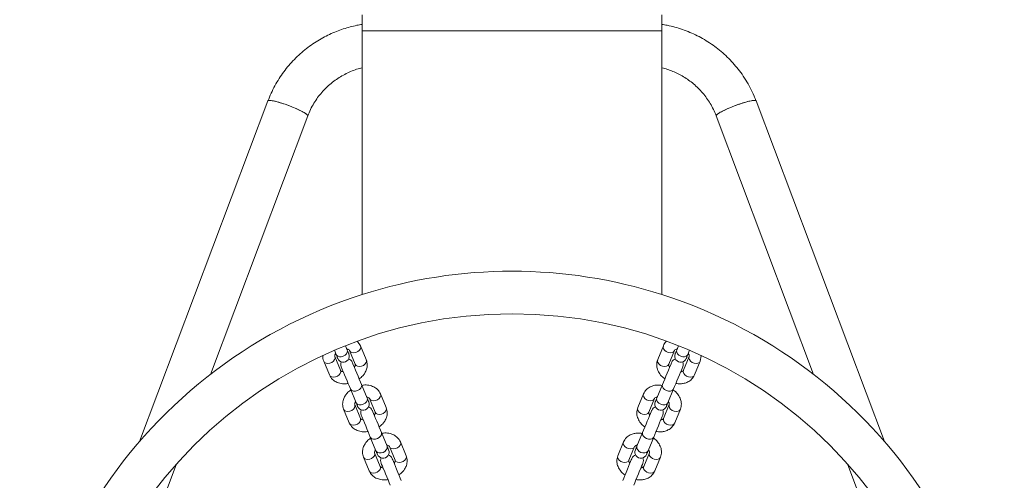
# Model space of a CAD drawing. Units: inches. Extents: x 26698 to 29796, y 29296 to 34787.
# Drawn here: x 28000 to 28493, y 30247 to 30478 of the extents above; entities that cross this region are included whole.
import ezdxf

# ---------------------------------------------------------------- set-up
doc = ezdxf.new("R2010")
doc.units = ezdxf.units.IN
doc.header["$MEASUREMENT"] = 0
doc.layers.add('001 MDP Equipment', color=5, linetype='Continuous')
doc.layers.add('006 MDP Labeling', color=250, linetype='Continuous')

# ---------------------------------------------------------------- blocks, each defined once
blk = doc.blocks.new('A$C02f1c5b1')
at = {"layer": '001 MDP Equipment', "linetype": 'Continuous', "lineweight": 15}
for p, q in [((-75, -1851), (-75, -1843)), ((75, -1843), (75, -1851)), ((-75, -1983), (-75, -1851)), ((-75, -1851), (75, -1851)), ((75, -1851), (75, -1983)), ((-122.1, -1886.08), (-186.33, -2056.53)), ((186.33, -2056.53), (122.1, -1886.08)), ((-150.91, -2022.95), (-102.16, -1893.59)), ((102.16, -1893.59), (150.91, -2022.95)), ((-82.43, -2010.76), (-83.32, -2008.6)), ((-75.72, -2008.67), (-77.28, -2006.41)), ((-72.88, -2015.53), (-75.72, -2008.67)), ((75.72, -2008.67), (72.88, -2015.53)), ((83.32, -2008.6), (82.43, -2010.76)), ((-88.87, -2010.9), (-87.97, -2013.06)), ((-85.81, -2020.89), (-88.65, -2014.03)), ((-81.26, -2010.97), (-78.42, -2017.83)), ((78.42, -2017.83), (81.26, -2010.97)), ((88.65, -2014.03), (85.81, -2020.89)), ((87.97, -2013.06), (88.87, -2010.9)), ((94.2, -2016.33), (94.68, -2013.69)), ((-94.2, -2016.33), (-91.35, -2023.19)), ((91.35, -2023.19), (94.2, -2016.33)), ((-72.47, -2034.8), (-75.31, -2027.94)), ((75.31, -2027.94), (72.47, -2034.8)), ((-80.86, -2030.24), (-78.01, -2037.1)), ((-62.92, -2039.57), (-65.76, -2032.71)), ((65.76, -2032.71), (62.92, -2039.57)), ((78.01, -2037.1), (80.86, -2030.24)), ((-75.85, -2044.93), (-78.69, -2038.07)), ((-71.3, -2035.01), (-68.46, -2041.87)), ((68.46, -2041.87), (71.3, -2035.01)), ((78.69, -2038.07), (75.85, -2044.93)), ((-84.24, -2040.37), (-81.4, -2047.23)), ((81.4, -2047.23), (84.24, -2040.37)), ((-62.51, -2058.84), (-65.35, -2051.99)), ((65.35, -2051.99), (62.51, -2058.84)), ((-70.9, -2054.28), (-68.06, -2061.14)), ((-61.35, -2059.05), (-58.5, -2065.91)), ((-52.96, -2063.61), (-55.8, -2056.75)), ((55.8, -2056.75), (52.96, -2063.61)), ((58.5, -2065.91), (61.35, -2059.05)), ((68.06, -2061.14), (70.9, -2054.28)), ((-65.9, -2068.97), (-68.74, -2062.11)), ((68.74, -2062.11), (65.9, -2068.97)), ((-191.04, -2129.42), (-167.77, -2067.67)), ((-74.28, -2064.41), (-71.44, -2071.27)), ((71.44, -2071.27), (74.28, -2064.41)), ((167.77, -2067.67), (191.03, -2129.41))]:
    blk.add_line(p, q, dxfattribs=at)
at = {"layer": '001 MDP Equipment', "linetype": 'Continuous', "lineweight": 15, "flags": 128}
for points in [[(-102.16, -1893.59), (-102.16, -1893.45), (-102.41, -1893.07), (-102.98, -1892.59), (-103.87, -1892.01), (-105.05, -1891.36), (-106.46, -1890.65), (-108.06, -1889.92), (-109.81, -1889.18), (-111.63, -1888.47), (-113.47, -1887.8), (-115.26, -1887.21), (-116.95, -1886.7), (-118.47, -1886.3), (-119.78, -1886.02), (-120.83, -1885.87), (-121.58, -1885.85), (-122.01, -1885.97), (-122.1, -1886.08)], [(122.1, -1886.08), (122.01, -1885.97), (121.58, -1885.85), (120.83, -1885.87), (119.78, -1886.02), (118.47, -1886.3), (116.95, -1886.7), (115.26, -1887.21), (113.47, -1887.8), (111.63, -1888.47), (109.81, -1889.18), (108.06, -1889.92), (106.46, -1890.65), (105.05, -1891.36), (103.87, -1892.01), (102.98, -1892.59), (102.41, -1893.07), (102.16, -1893.45), (102.16, -1893.59)], [(-81.26, -2010.97), (-80.82, -2011.57), (-80.09, -2011.96), (-79.17, -2012.09), (-78.17, -2011.95), (-77.21, -2011.55), (-76.4, -2010.94), (-75.84, -2010.2), (-75.61, -2009.41), (-75.72, -2008.67), (-75.72, -2008.67)], [(75.72, -2008.67), (75.61, -2009.41), (75.84, -2010.2), (76.4, -2010.94), (77.21, -2011.55), (78.17, -2011.95), (79.17, -2012.09), (80.09, -2011.96), (80.82, -2011.57), (81.26, -2010.97)], [(-94.2, -2016.33), (-93.75, -2016.93), (-93.03, -2017.32), (-92.11, -2017.45), (-91.11, -2017.31), (-90.14, -2016.91), (-89.34, -2016.3), (-88.78, -2015.56), (-88.54, -2014.77), (-88.65, -2014.03)], [(-87.97, -2013.06), (-87.79, -2013.38), (-87.19, -2013.89), (-86.36, -2014.15), (-85.39, -2014.15), (-84.39, -2013.87), (-83.49, -2013.36), (-82.8, -2012.67), (-82.39, -2011.9), (-82.33, -2011.12), (-82.43, -2010.76)], [(-87.97, -2013.06), (-87.8, -2013.49), (-87.64, -2013.86), (-87.5, -2014.19), (-87.39, -2014.46), (-87.3, -2014.68), (-87.24, -2014.83), (-87.2, -2014.92), (-87.19, -2014.95)], [(-81.64, -2012.66), (-81.66, -2012.63), (-81.7, -2012.53), (-81.76, -2012.38), (-81.85, -2012.17), (-81.96, -2011.89), (-82.1, -2011.57), (-82.25, -2011.19), (-82.43, -2010.76)], [(82.43, -2010.76), (82.25, -2011.19), (82.1, -2011.57), (81.96, -2011.89), (81.85, -2012.17), (81.76, -2012.38), (81.7, -2012.53), (81.66, -2012.63), (81.64, -2012.66)], [(82.43, -2010.76), (82.33, -2011.12), (82.39, -2011.9), (82.8, -2012.67), (83.49, -2013.36), (84.39, -2013.87), (85.39, -2014.15), (86.36, -2014.15), (87.19, -2013.89), (87.79, -2013.38), (87.97, -2013.06)], [(87.19, -2014.95), (87.2, -2014.92), (87.24, -2014.83), (87.3, -2014.68), (87.39, -2014.46), (87.5, -2014.19), (87.64, -2013.86), (87.8, -2013.49), (87.97, -2013.06)], [(88.65, -2014.03), (88.54, -2014.77), (88.78, -2015.56), (89.34, -2016.3), (90.14, -2016.91), (91.11, -2017.31), (92.11, -2017.45), (93.03, -2017.32), (93.75, -2016.93), (94.2, -2016.33), (94.2, -2016.32)], [(-85.43, -2019.2), (-85.35, -2019.38), (-85.14, -2019.91), (-84.79, -2020.75), (-84.32, -2021.87), (-83.77, -2023.19), (-83.17, -2024.66), (-82.54, -2026.18), (-81.92, -2027.67), (-81.35, -2029.05), (-80.86, -2030.24)], [(-75.31, -2027.94), (-75.81, -2026.75), (-76.38, -2025.37), (-77, -2023.88), (-77.63, -2022.36), (-78.23, -2020.9), (-78.78, -2019.57), (-79.24, -2018.45), (-79.59, -2017.61), (-79.81, -2017.08), (-79.89, -2016.9)], [(-78.42, -2017.83), (-77.98, -2018.43), (-77.25, -2018.82), (-76.33, -2018.95), (-75.33, -2018.81), (-74.37, -2018.41), (-73.56, -2017.8), (-73, -2017.06), (-72.77, -2016.27), (-72.88, -2015.53), (-72.88, -2015.53)], [(72.88, -2015.53), (72.77, -2016.27), (73, -2017.06), (73.56, -2017.8), (74.37, -2018.41), (75.33, -2018.81), (76.33, -2018.95), (77.25, -2018.82), (77.98, -2018.43), (78.42, -2017.83), (78.42, -2017.83)], [(79.89, -2016.9), (79.81, -2017.08), (79.59, -2017.61), (79.24, -2018.45), (78.78, -2019.57), (78.23, -2020.9), (77.63, -2022.36), (77, -2023.88), (76.38, -2025.37), (75.81, -2026.75), (75.31, -2027.94)], [(80.86, -2030.24), (81.35, -2029.05), (81.92, -2027.67), (82.54, -2026.18), (83.17, -2024.66), (83.77, -2023.19), (84.32, -2021.87), (84.79, -2020.75), (85.14, -2019.91), (85.35, -2019.38), (85.43, -2019.2)], [(-91.35, -2023.19), (-90.91, -2023.79), (-90.18, -2024.18), (-89.27, -2024.31), (-88.26, -2024.17), (-87.3, -2023.77), (-86.49, -2023.16), (-85.94, -2022.42), (-85.7, -2021.63), (-85.81, -2020.89)], [(85.81, -2020.89), (85.7, -2021.63), (85.94, -2022.42), (86.49, -2023.16), (87.3, -2023.77), (88.26, -2024.17), (89.27, -2024.31), (90.18, -2024.18), (90.91, -2023.79), (91.35, -2023.19), (91.35, -2023.19)], [(-80.86, -2030.24), (-80.67, -2030.56), (-80.08, -2031.07), (-79.24, -2031.33), (-78.27, -2031.33), (-77.27, -2031.05), (-76.37, -2030.54), (-75.68, -2029.86), (-75.28, -2029.08), (-75.21, -2028.3), (-75.31, -2027.94)], [(75.31, -2027.94), (75.21, -2028.3), (75.28, -2029.08), (75.68, -2029.86), (76.37, -2030.54), (77.27, -2031.05), (78.27, -2031.33), (79.24, -2031.33), (80.08, -2031.07), (80.67, -2030.56), (80.86, -2030.24)], [(-71.3, -2035.01), (-70.86, -2035.61), (-70.13, -2036), (-69.21, -2036.13), (-68.21, -2035.99), (-67.25, -2035.59), (-66.44, -2034.98), (-65.89, -2034.24), (-65.65, -2033.45), (-65.76, -2032.71), (-65.76, -2032.71)], [(65.76, -2032.71), (65.65, -2033.45), (65.89, -2034.24), (66.44, -2034.98), (67.25, -2035.59), (68.21, -2035.99), (69.21, -2036.13), (70.13, -2036), (70.86, -2035.61), (71.3, -2035.01)], [(-84.24, -2040.37), (-83.79, -2040.97), (-83.07, -2041.36), (-82.15, -2041.49), (-81.15, -2041.35), (-80.19, -2040.95), (-79.38, -2040.34), (-78.82, -2039.6), (-78.58, -2038.81), (-78.69, -2038.07)], [(-78.01, -2037.1), (-77.83, -2037.42), (-77.24, -2037.93), (-76.4, -2038.19), (-75.43, -2038.19), (-74.43, -2037.91), (-73.53, -2037.4), (-72.84, -2036.72), (-72.44, -2035.94), (-72.37, -2035.16), (-72.47, -2034.8)], [(-78.01, -2037.1), (-77.84, -2037.53), (-77.68, -2037.9), (-77.55, -2038.23), (-77.43, -2038.5), (-77.34, -2038.72), (-77.28, -2038.87), (-77.24, -2038.96), (-77.23, -2038.99)], [(-71.69, -2036.7), (-71.7, -2036.67), (-71.74, -2036.57), (-71.8, -2036.42), (-71.89, -2036.21), (-72, -2035.93), (-72.14, -2035.61), (-72.29, -2035.23), (-72.47, -2034.8)], [(72.47, -2034.8), (72.29, -2035.23), (72.14, -2035.61), (72, -2035.93), (71.89, -2036.21), (71.8, -2036.42), (71.74, -2036.57), (71.7, -2036.67), (71.69, -2036.7)], [(72.47, -2034.8), (72.37, -2035.16), (72.44, -2035.94), (72.84, -2036.72), (73.53, -2037.4), (74.43, -2037.91), (75.43, -2038.19), (76.4, -2038.19), (77.24, -2037.93), (77.83, -2037.42), (78.01, -2037.1)], [(77.23, -2038.99), (77.24, -2038.96), (77.28, -2038.87), (77.34, -2038.72), (77.43, -2038.5), (77.55, -2038.23), (77.68, -2037.9), (77.84, -2037.53), (78.01, -2037.1)], [(78.69, -2038.07), (78.58, -2038.81), (78.82, -2039.6), (79.38, -2040.34), (80.19, -2040.95), (81.15, -2041.35), (82.15, -2041.49), (83.07, -2041.36), (83.79, -2040.97), (84.24, -2040.37), (84.24, -2040.37)], [(-75.47, -2043.24), (-75.4, -2043.42), (-75.18, -2043.95), (-74.83, -2044.79), (-74.37, -2045.91), (-73.82, -2047.23), (-73.21, -2048.7), (-72.58, -2050.22), (-71.96, -2051.71), (-71.39, -2053.09), (-70.9, -2054.28)], [(-65.35, -2051.99), (-65.85, -2050.79), (-66.42, -2049.41), (-67.04, -2047.92), (-67.67, -2046.4), (-68.27, -2044.94), (-68.82, -2043.61), (-69.29, -2042.49), (-69.63, -2041.65), (-69.85, -2041.12), (-69.93, -2040.95)], [(-68.46, -2041.87), (-68.02, -2042.47), (-67.29, -2042.86), (-66.37, -2042.99), (-65.37, -2042.85), (-64.41, -2042.45), (-63.6, -2041.84), (-63.05, -2041.1), (-62.81, -2040.31), (-62.92, -2039.57), (-62.92, -2039.57)], [(62.92, -2039.57), (62.81, -2040.31), (63.05, -2041.1), (63.6, -2041.84), (64.41, -2042.45), (65.37, -2042.85), (66.37, -2042.99), (67.29, -2042.86), (68.02, -2042.47), (68.46, -2041.87), (68.46, -2041.87)], [(69.93, -2040.95), (69.85, -2041.12), (69.63, -2041.65), (69.29, -2042.49), (68.82, -2043.61), (68.27, -2044.94), (67.67, -2046.4), (67.04, -2047.92), (66.42, -2049.41), (65.85, -2050.79), (65.35, -2051.99)], [(70.9, -2054.28), (71.39, -2053.09), (71.96, -2051.71), (72.58, -2050.22), (73.21, -2048.7), (73.82, -2047.23), (74.37, -2045.91), (74.83, -2044.79), (75.18, -2043.95), (75.4, -2043.42), (75.47, -2043.24)], [(-81.4, -2047.23), (-80.95, -2047.83), (-80.23, -2048.22), (-79.31, -2048.35), (-78.31, -2048.21), (-77.34, -2047.81), (-76.54, -2047.2), (-75.98, -2046.46), (-75.74, -2045.67), (-75.85, -2044.93)], [(75.85, -2044.93), (75.74, -2045.67), (75.98, -2046.46), (76.54, -2047.2), (77.34, -2047.81), (78.31, -2048.21), (79.31, -2048.35), (80.23, -2048.22), (80.95, -2047.83), (81.4, -2047.23), (81.4, -2047.23)], [(-70.9, -2054.28), (-70.71, -2054.6), (-70.12, -2055.11), (-69.29, -2055.37), (-68.31, -2055.37), (-67.31, -2055.09), (-66.41, -2054.58), (-65.72, -2053.9), (-65.32, -2053.12), (-65.26, -2052.34), (-65.35, -2051.99)], [(65.35, -2051.99), (65.26, -2052.34), (65.32, -2053.12), (65.72, -2053.9), (66.41, -2054.58), (67.31, -2055.09), (68.31, -2055.37), (69.29, -2055.37), (70.12, -2055.11), (70.71, -2054.6), (70.9, -2054.28)], [(-68.06, -2061.14), (-67.87, -2061.46), (-67.28, -2061.97), (-66.44, -2062.23), (-65.47, -2062.23), (-64.47, -2061.95), (-63.57, -2061.44), (-62.88, -2060.76), (-62.48, -2059.98), (-62.41, -2059.2), (-62.51, -2058.84)], [(-61.73, -2060.74), (-61.74, -2060.71), (-61.78, -2060.61), (-61.84, -2060.46), (-61.93, -2060.25), (-62.04, -2059.98), (-62.18, -2059.65), (-62.34, -2059.27), (-62.51, -2058.84)], [(-61.35, -2059.05), (-60.9, -2059.65), (-60.18, -2060.04), (-59.26, -2060.17), (-58.26, -2060.03), (-57.29, -2059.63), (-56.48, -2059.03), (-55.93, -2058.28), (-55.69, -2057.49), (-55.8, -2056.75), (-55.8, -2056.75)], [(55.8, -2056.75), (55.69, -2057.49), (55.93, -2058.28), (56.48, -2059.03), (57.29, -2059.63), (58.26, -2060.03), (59.26, -2060.17), (60.18, -2060.04), (60.9, -2059.65), (61.35, -2059.05)], [(62.51, -2058.84), (62.34, -2059.27), (62.18, -2059.65), (62.04, -2059.98), (61.93, -2060.25), (61.84, -2060.46), (61.78, -2060.61), (61.74, -2060.71), (61.73, -2060.74)], [(62.51, -2058.84), (62.41, -2059.2), (62.48, -2059.98), (62.88, -2060.76), (63.57, -2061.44), (64.47, -2061.95), (65.47, -2062.23), (66.44, -2062.23), (67.28, -2061.97), (67.87, -2061.46), (68.06, -2061.14)], [(-74.28, -2064.41), (-73.83, -2065.01), (-73.11, -2065.4), (-72.19, -2065.53), (-71.19, -2065.39), (-70.23, -2064.99), (-69.42, -2064.38), (-68.86, -2063.64), (-68.63, -2062.85), (-68.74, -2062.11)], [(-68.06, -2061.14), (-67.88, -2061.57), (-67.72, -2061.95), (-67.59, -2062.27), (-67.48, -2062.54), (-67.39, -2062.76), (-67.32, -2062.91), (-67.28, -2063), (-67.27, -2063.04)], [(-58.5, -2065.91), (-58.06, -2066.51), (-57.33, -2066.9), (-56.42, -2067.03), (-55.41, -2066.89), (-54.45, -2066.49), (-53.64, -2065.88), (-53.09, -2065.14), (-52.85, -2064.35), (-52.96, -2063.61), (-52.96, -2063.61)], [(52.96, -2063.61), (52.85, -2064.35), (53.09, -2065.14), (53.64, -2065.88), (54.45, -2066.49), (55.41, -2066.89), (56.42, -2067.03), (57.33, -2066.9), (58.06, -2066.51), (58.5, -2065.91), (58.5, -2065.91)], [(67.27, -2063.04), (67.28, -2063), (67.32, -2062.91), (67.39, -2062.76), (67.48, -2062.54), (67.59, -2062.27), (67.72, -2061.95), (67.88, -2061.57), (68.06, -2061.14)], [(68.74, -2062.11), (68.63, -2062.85), (68.86, -2063.64), (69.42, -2064.38), (70.23, -2064.99), (71.19, -2065.39), (72.19, -2065.53), (73.11, -2065.4), (73.83, -2065.01), (74.28, -2064.41), (74.28, -2064.41)], [(-65.51, -2067.28), (-65.44, -2067.46), (-65.22, -2067.99), (-64.87, -2068.83), (-64.41, -2069.95), (-63.86, -2071.27), (-63.25, -2072.74), (-62.62, -2074.26), (-62.01, -2075.75), (-61.43, -2077.13), (-60.94, -2078.32)], [(-55.4, -2076.03), (-55.89, -2074.83), (-56.46, -2073.45), (-57.08, -2071.96), (-57.71, -2070.44), (-58.32, -2068.98), (-58.86, -2067.65), (-59.33, -2066.54), (-59.68, -2065.69), (-59.89, -2065.16), (-59.97, -2064.99)], [(59.97, -2064.99), (59.89, -2065.16), (59.68, -2065.69), (59.33, -2066.54), (58.86, -2067.65), (58.32, -2068.98), (57.71, -2070.44), (57.08, -2071.96), (56.46, -2073.45), (55.89, -2074.83), (55.4, -2076.03)], [(60.94, -2078.32), (61.43, -2077.13), (62.01, -2075.75), (62.62, -2074.26), (63.25, -2072.74), (63.86, -2071.27), (64.41, -2069.95), (64.87, -2068.83), (65.22, -2067.99), (65.44, -2067.46), (65.51, -2067.28)], [(-71.44, -2071.27), (-70.99, -2071.87), (-70.27, -2072.26), (-69.35, -2072.39), (-68.35, -2072.25), (-67.39, -2071.85), (-66.58, -2071.24), (-66.02, -2070.5), (-65.78, -2069.71), (-65.9, -2068.97)], [(65.9, -2068.97), (65.78, -2069.71), (66.02, -2070.5), (66.58, -2071.24), (67.39, -2071.85), (68.35, -2072.25), (69.35, -2072.39), (70.27, -2072.26), (70.99, -2071.87), (71.44, -2071.27), (71.44, -2071.27)]]:
    blk.add_lwpolyline(points, dxfattribs=at)
at = {"layer": '001 MDP Equipment', "linetype": 'Continuous', "lineweight": 15}
blk.add_circle((0, -2217.6), 225, dxfattribs=at)
for centre, radius, start, end in [((0, -2217.6), 246.3, 72.2715, 107.7285), ((0, -2217.6), 246.3, 107.7285, 270), ((0, -2217.6), 246.3, 270, 72.2715), ((-84.42, -2013.81), 3, 202.5, 22.5), ((84.42, -2013.81), 3, 157.5, 337.5), ((-82.66, -2018.05), 3, 152.4906, 202.5), ((-82.66, -2018.05), 3, 22.5, 72.5094), ((82.66, -2018.05), 3, 107.4907, 157.5), ((82.66, -2018.05), 3, 337.5, 27.5093), ((-74.46, -2037.85), 3, 202.5, 22.5), ((-72.7, -2042.09), 3, 22.5, 72.5093), ((72.7, -2042.09), 3, 107.4907, 157.5), ((74.46, -2037.85), 3, 157.5, 337.5), ((-72.7, -2042.09), 3, 152.4907, 202.5), ((72.7, -2042.09), 3, 337.5, 27.5093), ((-64.5, -2061.89), 3, 202.5, 22.5), ((-62.74, -2066.13), 3, 22.5, 72.5093), ((62.74, -2066.13), 3, 107.4905, 157.5), ((64.5, -2061.89), 3, 157.5, 337.5), ((-62.74, -2066.13), 3, 152.4907, 202.5), ((62.74, -2066.13), 3, 337.5, 27.5095)]:
    blk.add_arc(centre, radius, start, end, dxfattribs=at)
for points, knots in [([(-75, -1847.79), (-75.91, -1847.94), (-77.92, -1848.28), (-81.06, -1849.04), (-84.44, -1850.04), (-87.87, -1851.29), (-91.31, -1852.78), (-94.72, -1854.51), (-98.07, -1856.49), (-101.33, -1858.72), (-104.47, -1861.18), (-107.47, -1863.87), (-110.31, -1866.78), (-112.96, -1869.89), (-115.42, -1873.21), (-117.65, -1876.7), (-119.64, -1880.37), (-121.12, -1883.51), (-121.83, -1885.46), (-122.06, -1886.09)], [0, 0, 0, 0, 0.04322, 0.096289, 0.151767, 0.209152, 0.268045, 0.328162, 0.389292, 0.451281, 0.514005, 0.577378, 0.641324, 0.705786, 0.770724, 0.836097, 0.901884, 0.968059, 1, 1, 1, 1]), ([(122.06, -1886.09), (121.75, -1885.27), (120.93, -1883.05), (119.23, -1879.55), (117.01, -1875.61), (114.54, -1871.96), (111.91, -1868.6), (109.16, -1865.55), (106.2, -1862.69), (103.06, -1860.03), (99.76, -1857.6), (96.3, -1855.4), (92.71, -1853.45), (89.02, -1851.75), (85.26, -1850.31), (81.48, -1849.15), (78.06, -1848.3), (75.9, -1847.95), (75, -1847.8)], [0, 0, 0, 0, 0.041432, 0.112248, 0.183582, 0.255488, 0.32026, 0.384997, 0.449681, 0.514292, 0.578806, 0.64318, 0.707351, 0.771205, 0.83454, 0.89692, 0.957262, 1, 1, 1, 1]), ([(-102.16, -1893.6), (-101.73, -1892.53), (-100.84, -1890.33), (-99.17, -1887.29), (-97.28, -1884.44), (-95.22, -1881.86), (-92.96, -1879.47), (-90.51, -1877.27), (-87.89, -1875.29), (-85.12, -1873.55), (-82.24, -1872.04), (-79.28, -1870.81), (-76.86, -1869.97), (-75.42, -1869.63), (-75, -1869.53)], [0, 0, 0, 0, 0.091996, 0.189386, 0.277061, 0.364603, 0.45197, 0.539124, 0.625984, 0.71244, 0.798271, 0.883052, 0.965775, 1, 1, 1, 1]), ([(75, -1869.51), (75.07, -1869.52), (76.02, -1869.74), (77.86, -1870.32), (80.52, -1871.29), (83.19, -1872.51), (85.83, -1873.97), (88.41, -1875.66), (90.88, -1877.58), (93.23, -1879.73), (95.41, -1882.09), (97.42, -1884.65), (99.23, -1887.39), (100.78, -1890.31), (101.76, -1892.39), (102.13, -1893.52), (102.15, -1893.59)], [0, 0, 0, 0, 0.005552, 0.077124, 0.152015, 0.229556, 0.309218, 0.390637, 0.473532, 0.557719, 0.643046, 0.729402, 0.816705, 0.904894, 0.993923, 1, 1, 1, 1]), ([(-121.97, -1886.13), (-121.98, -1886.06), (-122.04, -1885.81), (-120.99, -1885.81), (-118.92, -1886.15), (-116.02, -1886.94), (-112.69, -1888.05), (-109.3, -1889.36), (-106.22, -1890.73), (-103.83, -1891.99), (-102.3, -1893.02), (-102.22, -1893.4), (-102.18, -1893.59)], [0, 0, 0, 0, 0.036494, 0.14389, 0.251278, 0.358664, 0.466055, 0.573443, 0.680833, 0.788223, 0.895609, 1, 1, 1, 1]), ([(102.29, -1893.54), (102.24, -1893.5), (102.02, -1893.35), (102.81, -1892.66), (104.59, -1891.55), (107.3, -1890.23), (110.53, -1888.87), (113.94, -1887.61), (117.16, -1886.61), (119.78, -1885.97), (121.61, -1885.75), (121.92, -1885.97), (122.08, -1886.09)], [0, 0, 0, 0, 0.036397, 0.143819, 0.25124, 0.358659, 0.466081, 0.573503, 0.680926, 0.788348, 0.895772, 1, 1, 1, 1]), ([(77.24, -2006.46), (77.22, -2006.47), (76.47, -2007.01), (76.09, -2007.85), (75.72, -2008.67)], [0, 0, 0, 0, 0.024138, 1, 1, 1, 1]), ([(-94.66, -2013.58), (-94.67, -2013.64), (-94.84, -2014.59), (-94.51, -2015.48), (-94.2, -2016.33)], [0, 0, 0, 0, 0.060141, 1, 1, 1, 1]), ([(-88.65, -2014.03), (-88.69, -2013.82), (-88.73, -2013.54), (-88.44, -2012.92), (-88.26, -2012.65), (-88.19, -2012.54)], [0, 0, 0, 0, 0.66943, 0.868386, 1, 1, 1, 1]), ([(-82.64, -2010.25), (-82.6, -2010.26), (-82.3, -2010.28), (-81.63, -2010.51), (-81.42, -2010.78), (-81.26, -2010.97)], [0, 0, 0, 0, 0.040316, 0.314005, 1, 1, 1, 1]), ([(81.26, -2010.97), (81.39, -2010.79), (81.55, -2010.57), (82.2, -2010.33), (82.52, -2010.27), (82.64, -2010.25)], [0, 0, 0, 0, 0.669419, 0.868391, 1, 1, 1, 1]), ([(88.18, -2012.55), (88.21, -2012.58), (88.4, -2012.81), (88.71, -2013.44), (88.68, -2013.79), (88.65, -2014.03)], [0, 0, 0, 0, 0.040321, 0.314009, 1, 1, 1, 1]), ([(-78.42, -2017.83), (-78.39, -2018.04), (-78.34, -2018.32), (-78.63, -2018.94), (-78.81, -2019.21), (-78.89, -2019.31)], [0, 0, 0, 0, 0.66943, 0.868386, 1, 1, 1, 1]), ([(-76.45, -2025.19), (-75.82, -2024.68), (-74.73, -2023.82), (-73.51, -2022.15), (-72.64, -2020.3), (-72.19, -2017.95), (-72.64, -2016.38), (-72.88, -2015.53)], [0, 0, 0, 0, 0.203785, 0.350174, 0.530995, 0.747675, 1, 1, 1, 1]), ([(72.88, -2015.53), (72.63, -2016.43), (72.19, -2018), (72.69, -2020.55), (73.86, -2022.75), (75.18, -2024.36), (76.22, -2024.98), (76.48, -2025.14)], [0, 0, 0, 0, 0.264128, 0.465465, 0.699205, 0.926798, 1, 1, 1, 1]), ([(78.89, -2019.31), (78.86, -2019.28), (78.67, -2019.05), (78.36, -2018.41), (78.4, -2018.07), (78.42, -2017.83)], [0, 0, 0, 0, 0.040347, 0.314034, 1, 1, 1, 1]), ([(-91.35, -2023.19), (-90.9, -2023.99), (-90.09, -2025.41), (-87.94, -2026.87), (-85.55, -2027.59), (-83.48, -2027.8), (-82.3, -2027.5), (-82.02, -2027.43)], [0, 0, 0, 0, 0.264136, 0.465461, 0.699201, 0.926791, 1, 1, 1, 1]), ([(-84.43, -2021.61), (-84.47, -2021.6), (-84.77, -2021.58), (-85.44, -2021.35), (-85.66, -2021.08), (-85.81, -2020.89)], [0, 0, 0, 0, 0.040335, 0.314032, 1, 1, 1, 1]), ([(82, -2027.48), (82.8, -2027.58), (84.19, -2027.74), (86.23, -2027.41), (88.15, -2026.73), (90.13, -2025.38), (90.92, -2023.95), (91.35, -2023.19)], [0, 0, 0, 0, 0.203784, 0.350181, 0.531002, 0.747682, 1, 1, 1, 1]), ([(85.81, -2020.89), (85.68, -2021.06), (85.52, -2021.29), (84.88, -2021.53), (84.56, -2021.59), (84.43, -2021.61)], [0, 0, 0, 0, 0.669403, 0.868372, 1, 1, 1, 1]), ([(-65.76, -2032.71), (-66.22, -2031.91), (-67.02, -2030.49), (-69.17, -2029.03), (-71.56, -2028.31), (-73.63, -2028.1), (-74.81, -2028.4), (-75.1, -2028.47)], [0, 0, 0, 0, 0.264133, 0.465451, 0.6992, 0.9268, 1, 1, 1, 1]), ([(75.12, -2028.42), (74.31, -2028.32), (72.93, -2028.16), (70.88, -2028.48), (68.96, -2029.17), (66.99, -2030.52), (66.19, -2031.95), (65.76, -2032.71)], [0, 0, 0, 0, 0.203798, 0.350189, 0.531018, 0.747682, 1, 1, 1, 1]), ([(-80.66, -2030.71), (-81.3, -2031.22), (-82.39, -2032.08), (-83.6, -2033.75), (-84.48, -2035.6), (-84.92, -2037.95), (-84.48, -2039.52), (-84.24, -2040.37)], [0, 0, 0, 0, 0.203796, 0.350179, 0.531006, 0.747692, 1, 1, 1, 1]), ([(-72.68, -2034.29), (-72.64, -2034.3), (-72.34, -2034.32), (-71.68, -2034.55), (-71.46, -2034.82), (-71.3, -2035.01)], [0, 0, 0, 0, 0.040298, 0.313994, 1, 1, 1, 1]), ([(71.3, -2035.01), (71.43, -2034.83), (71.6, -2034.61), (72.24, -2034.37), (72.56, -2034.31), (72.68, -2034.29)], [0, 0, 0, 0, 0.669422, 0.868392, 1, 1, 1, 1]), ([(84.24, -2040.37), (84.48, -2039.47), (84.92, -2037.9), (84.43, -2035.35), (83.25, -2033.15), (81.93, -2031.54), (80.89, -2030.91), (80.64, -2030.76)], [0, 0, 0, 0, 0.264131, 0.465462, 0.699206, 0.9268, 1, 1, 1, 1]), ([(-78.69, -2038.07), (-78.73, -2037.86), (-78.77, -2037.58), (-78.48, -2036.96), (-78.3, -2036.69), (-78.23, -2036.59)], [0, 0, 0, 0, 0.669406, 0.868387, 1, 1, 1, 1]), ([(78.23, -2036.59), (78.25, -2036.62), (78.44, -2036.85), (78.75, -2037.48), (78.72, -2037.83), (78.69, -2038.07)], [0, 0, 0, 0, 0.040321, 0.314009, 1, 1, 1, 1]), ([(-68.46, -2041.87), (-68.43, -2042.08), (-68.39, -2042.36), (-68.67, -2042.98), (-68.86, -2043.25), (-68.93, -2043.35)], [0, 0, 0, 0, 0.669457, 0.868411, 1, 1, 1, 1]), ([(-66.5, -2049.23), (-65.86, -2048.72), (-64.77, -2047.86), (-63.55, -2046.19), (-62.68, -2044.34), (-62.23, -2041.99), (-62.68, -2040.42), (-62.92, -2039.57)], [0, 0, 0, 0, 0.203793, 0.350184, 0.531006, 0.747688, 1, 1, 1, 1]), ([(62.92, -2039.57), (62.67, -2040.47), (62.24, -2042.04), (62.73, -2044.59), (63.91, -2046.79), (65.23, -2048.4), (66.26, -2049.02), (66.52, -2049.18)], [0, 0, 0, 0, 0.264116, 0.465458, 0.699197, 0.9268, 1, 1, 1, 1]), ([(68.93, -2043.35), (68.91, -2043.32), (68.71, -2043.09), (68.4, -2042.45), (68.44, -2042.11), (68.46, -2041.87)], [0, 0, 0, 0, 0.040326, 0.313988, 1, 1, 1, 1]), ([(-81.4, -2047.23), (-80.94, -2048.03), (-80.13, -2049.45), (-77.98, -2050.91), (-75.6, -2051.63), (-73.52, -2051.84), (-72.35, -2051.54), (-72.06, -2051.47)], [0, 0, 0, 0, 0.264138, 0.465464, 0.699196, 0.926803, 1, 1, 1, 1]), ([(-74.47, -2045.65), (-74.51, -2045.64), (-74.81, -2045.62), (-75.48, -2045.39), (-75.7, -2045.12), (-75.85, -2044.93)], [0, 0, 0, 0, 0.040339, 0.313983, 1, 1, 1, 1]), ([(72.04, -2051.52), (72.85, -2051.62), (74.23, -2051.78), (76.27, -2051.46), (78.2, -2050.77), (80.17, -2049.42), (80.97, -2047.99), (81.4, -2047.23)], [0, 0, 0, 0, 0.2037822, 0.3501753, 0.5309953, 0.7476843, 1, 1, 1, 1]), ([(75.85, -2044.93), (75.73, -2045.11), (75.56, -2045.33), (74.92, -2045.57), (74.6, -2045.63), (74.47, -2045.65)], [0, 0, 0, 0, 0.669463, 0.868434, 1, 1, 1, 1]), ([(-55.8, -2056.75), (-56.26, -2055.95), (-57.06, -2054.53), (-59.21, -2053.07), (-61.6, -2052.35), (-63.67, -2052.14), (-64.85, -2052.44), (-65.14, -2052.51)], [0, 0, 0, 0, 0.264113, 0.465459, 0.699195, 0.926803, 1, 1, 1, 1]), ([(65.16, -2052.46), (64.35, -2052.36), (62.97, -2052.2), (60.93, -2052.52), (59, -2053.21), (57.03, -2054.56), (56.23, -2055.99), (55.8, -2056.75)], [0, 0, 0, 0, 0.203798, 0.350178, 0.531008, 0.747681, 1, 1, 1, 1]), ([(-70.7, -2054.75), (-71.34, -2055.26), (-72.43, -2056.12), (-73.65, -2057.79), (-74.52, -2059.64), (-74.96, -2061.99), (-74.52, -2063.56), (-74.28, -2064.41)], [0, 0, 0, 0, 0.203786, 0.3501862, 0.5310163, 0.7476882, 1, 1, 1, 1]), ([(-62.72, -2058.33), (-62.69, -2058.34), (-62.39, -2058.36), (-61.72, -2058.59), (-61.5, -2058.86), (-61.35, -2059.05)], [0, 0, 0, 0, 0.040341, 0.313988, 1, 1, 1, 1]), ([(61.35, -2059.05), (61.47, -2058.88), (61.64, -2058.65), (62.28, -2058.41), (62.6, -2058.35), (62.73, -2058.33)], [0, 0, 0, 0, 0.669456, 0.868436, 1, 1, 1, 1]), ([(74.28, -2064.41), (74.53, -2063.51), (74.96, -2061.94), (74.47, -2059.39), (73.29, -2057.19), (71.97, -2055.58), (70.93, -2054.96), (70.68, -2054.8)], [0, 0, 0, 0, 0.264125, 0.465451, 0.699192, 0.926797, 1, 1, 1, 1]), ([(-68.74, -2062.11), (-68.77, -2061.9), (-68.81, -2061.62), (-68.53, -2061), (-68.34, -2060.73), (-68.27, -2060.63)], [0, 0, 0, 0, 0.669442, 0.868434, 1, 1, 1, 1]), ([(-56.54, -2073.27), (-55.9, -2072.76), (-54.81, -2071.9), (-53.59, -2070.23), (-52.72, -2068.38), (-52.28, -2066.03), (-52.72, -2064.46), (-52.96, -2063.61)], [0, 0, 0, 0, 0.2037993, 0.350185, 0.5310157, 0.7476975, 1, 1, 1, 1]), ([(52.96, -2063.61), (52.71, -2064.51), (52.28, -2066.08), (52.77, -2068.63), (53.95, -2070.83), (55.27, -2072.44), (56.31, -2073.07), (56.56, -2073.22)], [0, 0, 0, 0, 0.264126, 0.465453, 0.699194, 0.926799, 1, 1, 1, 1]), ([(68.27, -2060.63), (68.29, -2060.66), (68.48, -2060.89), (68.8, -2061.53), (68.76, -2061.87), (68.74, -2062.11)], [0, 0, 0, 0, 0.04033, 0.31398, 1, 1, 1, 1]), ([(-58.5, -2065.91), (-58.47, -2066.12), (-58.43, -2066.4), (-58.72, -2067.02), (-58.9, -2067.29), (-58.97, -2067.4)], [0, 0, 0, 0, 0.669448, 0.868436, 1, 1, 1, 1]), ([(58.97, -2067.39), (58.95, -2067.36), (58.76, -2067.13), (58.44, -2066.5), (58.48, -2066.15), (58.5, -2065.91)], [0, 0, 0, 0, 0.040329, 0.313974, 1, 1, 1, 1]), ([(-71.44, -2071.27), (-70.98, -2072.07), (-70.18, -2073.5), (-68.03, -2074.95), (-65.64, -2075.67), (-63.57, -2075.88), (-62.39, -2075.59), (-62.1, -2075.51)], [0, 0, 0, 0, 0.264113, 0.465452, 0.699197, 0.926806, 1, 1, 1, 1]), ([(-64.52, -2069.69), (-64.55, -2069.68), (-64.85, -2069.66), (-65.52, -2069.43), (-65.74, -2069.16), (-65.9, -2068.97)], [0, 0, 0, 0, 0.040341, 0.313988, 1, 1, 1, 1]), ([(62.08, -2075.56), (62.89, -2075.66), (64.27, -2075.82), (66.31, -2075.5), (68.24, -2074.81), (70.21, -2073.46), (71.01, -2072.04), (71.44, -2071.27)], [0, 0, 0, 0, 0.203798, 0.350187, 0.531009, 0.747691, 1, 1, 1, 1]), ([(65.9, -2068.97), (65.77, -2069.15), (65.6, -2069.37), (64.96, -2069.61), (64.64, -2069.67), (64.51, -2069.69)], [0, 0, 0, 0, 0.669456, 0.868436, 1, 1, 1, 1])]:
    blk.add_open_spline(points, degree=3, knots=knots, dxfattribs=at)

msp = doc.modelspace()

# ---------------------------------------------------------------- block references
at = {"layer": '006 MDP Labeling'}
msp.add_blockref('A$C02f1c5b1', (28246.79, 32322.97), dxfattribs=at)

doc.saveas('drawing.dxf')
